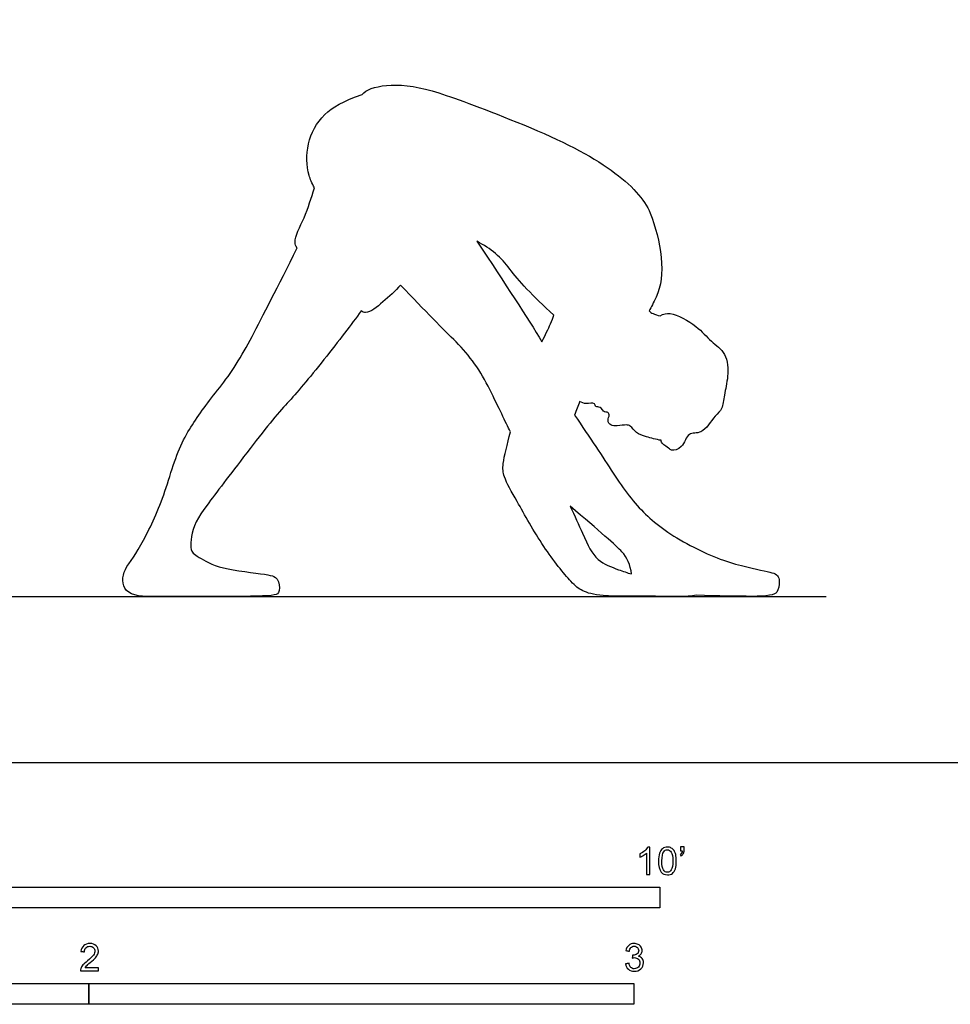
# Model space of a CAD drawing. Units: metres. Extents: x 0 to 7.16, y -0.66 to 3.05.
# Drawn here: x 1.87 to 3.58, y -0.44 to 1.36 of the extents above; entities that cross this region are included whole.
import ezdxf

# ---------------------------------------------------------------- set-up
doc = ezdxf.new("R2010")
doc.units = ezdxf.units.M
for name, color, linetype, true_color in [('AG-DIAGRAM', 7, 'Continuous', 0xfecc66), ('AG-OUTLINE', 7, 'Continuous', 0x8000ff), ('N-SYMB', 7, 'Continuous', 0x800040), ('X-VPRT', 6, 'Continuous', 0xff00ff)]:
    doc.layers.add(name, color=color, linetype=linetype, true_color=true_color)

msp = doc.modelspace()

# ---------------------------------------------------------------- linework, layer by layer
at = {"layer": 'AG-DIAGRAM'}
msp.add_lwpolyline([(0.3048, 0.3048), (3.3528, 0.3048)], dxfattribs=at)
at = {"layer": 'AG-OUTLINE'}
for points, knots in [([(3.0281, 0.8285), (3.032, 0.8351), (3.0363, 0.8435), (3.0503, 0.8734), (3.0534, 0.8976), (3.047, 0.9554), (3.0403, 0.9825), (3.02, 1.0332), (2.9961, 1.0594), (2.9212, 1.1135), (2.8677, 1.1412), (2.7284, 1.1979), (2.6765, 1.2174), (2.6082, 1.2391), (2.5791, 1.2439), (2.5309, 1.2414), (2.5141, 1.2366), (2.5034, 1.2273), (2.5024, 1.2263), (2.5014, 1.2253), (2.4685, 1.2138), (2.4457, 1.2017), (2.4174, 1.173), (2.4075, 1.155), (2.3988, 1.1146), (2.3992, 1.0953), (2.4062, 1.0702), (2.4095, 1.0626), (2.4142, 1.0539), (2.4079, 1.0356), (2.3983, 1.0012), (2.3746, 0.9598), (2.3799, 0.9472), (2.3824, 0.9439), (2.3465, 0.8725), (2.3189, 0.8184), (2.2806, 0.7449), (2.2607, 0.7136), (2.2196, 0.6623), (2.2019, 0.6381), (2.1726, 0.5924), (2.1596, 0.5623), (2.1371, 0.4873), (2.1244, 0.4548), (2.0962, 0.3998), (2.084, 0.3789), (2.0631, 0.3505), (2.06, 0.3369), (2.0684, 0.3112), (2.0829, 0.3048), (2.1322, 0.3048), (2.158, 0.3048), (2.2119, 0.3048), (2.2446, 0.3048), (2.3215, 0.3048), (2.3425, 0.3063), (2.3496, 0.3123), (2.3506, 0.3178), (2.3478, 0.3342), (2.3445, 0.3393), (2.3341, 0.3436), (2.3164, 0.3464), (2.2561, 0.3538), (2.2339, 0.3593), (2.2057, 0.3739), (2.1964, 0.3796), (2.1871, 0.3878), (2.1859, 0.3981), (2.1907, 0.4311), (2.2002, 0.4503), (2.2335, 0.4943), (2.2579, 0.5263), (2.3222, 0.6103), (2.3469, 0.6406), (2.3816, 0.6778), (2.404, 0.7045), (2.459, 0.7738), (2.4817, 0.8036), (2.4998, 0.8285), (2.5024, 0.8266), (2.5134, 0.822), (2.5415, 0.8468), (2.5624, 0.8644), (2.5719, 0.8759), (2.6175, 0.8282), (2.6515, 0.7934), (2.6987, 0.747), (2.7193, 0.7179), (2.7523, 0.6503), (2.7649, 0.6244), (2.7736, 0.6065), (2.7679, 0.5836), (2.7586, 0.5492), (2.7605, 0.5227), (2.788, 0.4759), (2.8316, 0.3963), (2.8853, 0.3292), (2.9044, 0.3142), (2.9396, 0.3034), (3.0333, 0.3061), (3.0973, 0.3034), (3.115, 0.3067), (3.1553, 0.3054), (3.1892, 0.3048), (3.2444, 0.3048), (3.2597, 0.3074), (3.2657, 0.3178), (3.2671, 0.3245), (3.2671, 0.3409), (3.2626, 0.346), (3.2446, 0.3502), (3.2259, 0.3546), (3.1692, 0.3678), (3.1379, 0.3802), (3.0694, 0.4163), (3.0421, 0.4354), (3.0012, 0.4757), (2.9814, 0.5007), (2.9431, 0.5605), (2.9195, 0.5961), (2.8915, 0.6374), (2.8949, 0.6457), (2.898, 0.654), (2.9007, 0.662), (2.9046, 0.6604), (2.9117, 0.6566), (2.9296, 0.6615), (2.9291, 0.6506), (2.9399, 0.6542), (2.9443, 0.6421), (2.9493, 0.6423), (2.9509, 0.6429), (2.9526, 0.6416), (2.9572, 0.6382), (2.9503, 0.6272), (2.9577, 0.6173), (2.9698, 0.6176), (2.9864, 0.6198), (2.9945, 0.6182), (3.0043, 0.6029), (3.0235, 0.5977), (3.0411, 0.5924), (3.0504, 0.591), (3.0504, 0.5899), (3.0511, 0.584), (3.0626, 0.5792), (3.0682, 0.5704), (3.0914, 0.5764), (3.0984, 0.6081), (3.1266, 0.6002), (3.1482, 0.6367), (3.1635, 0.6479), (3.1657, 0.6755), (3.1742, 0.7078), (3.1719, 0.7517), (3.1403, 0.7722), (3.1173, 0.8014), (3.0695, 0.8271), (3.0546, 0.8231), (3.0484, 0.8196), (3.0439, 0.8201), (3.0351, 0.8229), (3.0303, 0.8265), (3.0281, 0.8285)], [0.670543, 0.670543, 0.670543, 0.670543, 0.811072, 0.811072, 1.081429, 1.081429, 1.351786, 1.351786, 1.622144, 1.622144, 1.892501, 1.892501, 2.162858, 2.162858, 2.433215, 2.433215, 2.703573, 2.703573, 2.734943, 2.734943, 2.734943, 2.952685, 2.952685, 3.223043, 3.223043, 3.4934, 3.4934, 3.591454, 3.591454, 3.591454, 4.056722, 4.47898, 4.626587, 4.626587, 4.626587, 4.924864, 4.924864, 5.223141, 5.223141, 5.521417, 5.521417, 5.819694, 5.819694, 6.11797, 6.11797, 6.416247, 6.416247, 6.714523, 6.714523, 7.0128, 7.0128, 7.311077, 7.311077, 7.609353, 7.609353, 7.90763, 7.90763, 8.205906, 8.205906, 8.504183, 8.504183, 8.80246, 8.80246, 9.100736, 9.100736, 9.399013, 9.399013, 9.697289, 9.697289, 9.995566, 9.995566, 10.293842, 10.293842, 10.592119, 10.592119, 10.890396, 10.890396, 11.188672, 11.188672, 11.188672, 11.303505, 11.676188, 12.085225, 12.085225, 12.085225, 12.492525, 12.492525, 12.944514, 12.944514, 13.396504, 13.396504, 13.396504, 13.863999, 14.164545, 14.600347, 15.198831, 15.758758, 16.149281, 16.568869, 17.107822, 17.545149, 17.545149, 17.545149, 17.829086, 17.829086, 18.113023, 18.113023, 18.39696, 18.39696, 18.680898, 18.680898, 18.964835, 18.964835, 19.248772, 19.248772, 19.532709, 19.532709, 19.816646, 19.816646, 20.100583, 20.100583, 20.100583, 20.299987, 20.299987, 20.299987, 20.517358, 20.752682, 20.904006, 21.074197, 21.283756, 21.380755, 21.380755, 21.380755, 21.535063, 21.735684, 21.926419, 22.137194, 22.386236, 22.554697, 22.800771, 23.072259, 23.395624, 23.395624, 23.395624, 23.445978, 23.677298, 23.864154, 24.131343, 24.447288, 24.73188, 25.110937, 25.376195, 25.680562, 26.042539, 26.430868, 26.788003, 27.170869, 27.613843, 27.853288, 27.853288, 27.853288, 28.07862, 28.259976, 28.259976, 28.259976, 28.259976]), ([(2.7122, 0.9561), (2.7375, 0.9429), (2.7576, 0.9259), (2.7876, 0.8845), (2.8145, 0.8563), (2.8533, 0.8206), (2.8519, 0.8156), (2.8468, 0.803), (2.8376, 0.7843), (2.8315, 0.7718), (2.8048, 0.8156), (2.765, 0.877), (2.7122, 0.9561)], [0, 0, 0, 0, 0.370765, 0.370765, 0.741529, 0.741529, 0.741529, 0.904553, 1.151037, 1.151037, 1.151037, 1.983847, 1.983847, 1.983847, 1.983847]), ([(2.8835, 0.4701), (2.9368, 0.425), (2.9684, 0.3972), (2.9878, 0.376), (2.9938, 0.3624), (2.996, 0.3458), (2.988, 0.3481), (2.9671, 0.3554), (2.9289, 0.3696), (2.9115, 0.4082), (2.8912, 0.453), (2.8835, 0.4701)], [0, 0, 0, 0, 0.323048, 0.323048, 0.646096, 0.646096, 0.646096, 0.882166, 1.277845, 1.735086, 2.035001, 2.035001, 2.035001, 2.035001])]:
    msp.add_open_spline(points, degree=3, knots=knots, dxfattribs=at)
at = {"layer": 'N-SYMB'}
for points in [[(1.524, -0.2667), (1.524, -0.2286), (3.048, -0.2286), (3.048, -0.2667)], [(1, -0.4436), (1, -0.4055), (2, -0.4055), (2, -0.4436)], [(2, -0.4436), (2, -0.4055), (3, -0.4055), (3, -0.4436)]]:
    msp.add_lwpolyline(points, close=True, dxfattribs=at)
for points, knots in [([(3.0296, -0.2054), (3.0276, -0.2054), (3.0256, -0.2054), (3.0236, -0.2054), (3.0236, -0.1923), (3.0236, -0.1793), (3.0236, -0.1662), (3.0221, -0.1677), (3.02, -0.1692), (3.0176, -0.1704), (3.0152, -0.1719), (3.0131, -0.1731), (3.0113, -0.1737), (3.0113, -0.1717), (3.0113, -0.1697), (3.0113, -0.1677), (3.0146, -0.1662), (3.0176, -0.1641), (3.0203, -0.162), (3.0227, -0.1596), (3.0245, -0.1575), (3.0257, -0.1551), (3.027, -0.1551), (3.0283, -0.1551), (3.0296, -0.1551), (3.0296, -0.1718), (3.0296, -0.1886), (3.0296, -0.2054)], [0, 0, 0, 0, 1, 1, 1, 2, 2, 2, 3, 3, 3, 4, 4, 4, 5, 5, 5, 6, 6, 6, 7, 7, 7, 8, 8, 8, 9, 9, 9, 9]), ([(3.0453, -0.1807), (3.0453, -0.1749), (3.0459, -0.1701), (3.0471, -0.1665), (3.0486, -0.1629), (3.0504, -0.1602), (3.0528, -0.1581), (3.0549, -0.1563), (3.0582, -0.1551), (3.0619, -0.1551), (3.0646, -0.1551), (3.0667, -0.1557), (3.0688, -0.1569), (3.0709, -0.1578), (3.0724, -0.1596), (3.0739, -0.1614), (3.0751, -0.1635), (3.0763, -0.1659), (3.0769, -0.1689), (3.0778, -0.1719), (3.0781, -0.1758), (3.0781, -0.1807), (3.0781, -0.1867), (3.0775, -0.1915), (3.0763, -0.1951), (3.0751, -0.1987), (3.0733, -0.2014), (3.0709, -0.2036), (3.0685, -0.2054), (3.0655, -0.206), (3.0619, -0.206), (3.057, -0.206), (3.0531, -0.2048), (3.0504, -0.2011), (3.0471, -0.1969), (3.0453, -0.1903), (3.0453, -0.1807)], [0, 0, 0, 0, 1, 1, 1, 2, 2, 2, 3, 3, 3, 4, 4, 4, 5, 5, 5, 6, 6, 6, 7, 7, 7, 8, 8, 8, 9, 9, 9, 10, 10, 10, 11, 11, 11, 12, 12, 12, 12]), ([(3.0516, -0.1807), (3.0516, -0.1891), (3.0528, -0.1945), (3.0546, -0.1972), (3.0564, -0.1999), (3.0588, -0.2014), (3.0619, -0.2014), (3.0646, -0.2014), (3.067, -0.1999), (3.0688, -0.1972), (3.0709, -0.1945), (3.0718, -0.1891), (3.0718, -0.1807), (3.0718, -0.1725), (3.0709, -0.1671), (3.0688, -0.1644), (3.067, -0.1617), (3.0646, -0.1602), (3.0616, -0.1602), (3.0588, -0.1602), (3.0567, -0.1614), (3.0549, -0.1638), (3.0528, -0.1668), (3.0516, -0.1725), (3.0516, -0.1807)], [0, 0, 0, 0, 1, 1, 1, 2, 2, 2, 3, 3, 3, 4, 4, 4, 5, 5, 5, 6, 6, 6, 7, 7, 7, 8, 8, 8, 8]), ([(3.0857, -0.162), (3.0857, -0.1596), (3.0857, -0.1572), (3.0857, -0.1548), (3.0879, -0.1548), (3.0901, -0.1548), (3.0923, -0.1548), (3.0923, -0.1567), (3.0923, -0.1586), (3.0923, -0.1605), (3.0923, -0.1635), (3.092, -0.1659), (3.0911, -0.1671), (3.0902, -0.1689), (3.0887, -0.1704), (3.0866, -0.1713), (3.0861, -0.1705), (3.0856, -0.1697), (3.085, -0.1689), (3.0863, -0.1683), (3.0872, -0.1677), (3.0878, -0.1665), (3.0884, -0.1653), (3.089, -0.1638), (3.089, -0.162), (3.0879, -0.162), (3.0868, -0.162), (3.0857, -0.162)], [0, 0, 0, 0, 1, 1, 1, 2, 2, 2, 3, 3, 3, 4, 4, 4, 5, 5, 5, 6, 6, 6, 7, 7, 7, 8, 8, 8, 9, 9, 9, 9]), ([(2.0175, -0.3766), (2.0175, -0.3785), (2.0175, -0.3804), (2.0175, -0.3823), (2.0065, -0.3823), (1.9956, -0.3823), (1.9846, -0.3823), (1.9843, -0.3811), (1.9846, -0.3796), (1.9852, -0.3781), (1.9861, -0.376), (1.9873, -0.3735), (1.9892, -0.3714), (1.9913, -0.3693), (1.9937, -0.3669), (1.9973, -0.3639), (2.0027, -0.3594), (2.0063, -0.3558), (2.0084, -0.3534), (2.0102, -0.3507), (2.0111, -0.3482), (2.0111, -0.3458), (2.0111, -0.3434), (2.0102, -0.3413), (2.0087, -0.3398), (2.0069, -0.338), (2.0045, -0.3371), (2.0018, -0.3371), (1.9988, -0.3371), (1.9964, -0.338), (1.9946, -0.3398), (1.9928, -0.3416), (1.9919, -0.344), (1.9919, -0.3473), (1.9898, -0.3471), (1.9877, -0.3469), (1.9855, -0.3467), (1.9861, -0.3419), (1.9877, -0.3383), (1.9907, -0.3359), (1.9934, -0.3335), (1.9973, -0.332), (2.0018, -0.332), (2.0066, -0.332), (2.0105, -0.3335), (2.0133, -0.3362), (2.0163, -0.3389), (2.0175, -0.3422), (2.0175, -0.3461), (2.0175, -0.3479), (2.0172, -0.3501), (2.0163, -0.3519), (2.0154, -0.354), (2.0142, -0.3558), (2.0123, -0.3582), (2.0102, -0.3603), (2.0072, -0.363), (2.0027, -0.3669), (1.9991, -0.3699), (1.9967, -0.372), (1.9958, -0.3732), (1.9946, -0.3741), (1.9937, -0.3754), (1.9931, -0.3766), (2.0012, -0.3766), (2.0093, -0.3766), (2.0175, -0.3766)], [0, 0, 0, 0, 1, 1, 1, 2, 2, 2, 3, 3, 3, 4, 4, 4, 5, 5, 5, 6, 6, 6, 7, 7, 7, 8, 8, 8, 9, 9, 9, 10, 10, 10, 11, 11, 11, 12, 12, 12, 13, 13, 13, 14, 14, 14, 15, 15, 15, 16, 16, 16, 17, 17, 17, 18, 18, 18, 19, 19, 19, 20, 20, 20, 21, 21, 21, 22, 22, 22, 22]), ([(2.9849, -0.3693), (2.987, -0.369), (2.9892, -0.3687), (2.9913, -0.3684), (2.9919, -0.3717), (2.9931, -0.3745), (2.9949, -0.376), (2.9964, -0.3775), (2.9985, -0.3784), (3.0009, -0.3784), (3.0039, -0.3784), (3.0063, -0.3772), (3.0084, -0.3754), (3.0102, -0.3732), (3.0114, -0.3708), (3.0114, -0.3678), (3.0114, -0.3648), (3.0102, -0.3627), (3.0084, -0.3609), (3.0066, -0.3591), (3.0042, -0.3579), (3.0015, -0.3579), (3.0003, -0.3579), (2.9988, -0.3582), (2.9973, -0.3588), (2.9975, -0.357), (2.9977, -0.3552), (2.9979, -0.3534), (2.9982, -0.3534), (2.9985, -0.3534), (2.9988, -0.3534), (3.0015, -0.3534), (3.0039, -0.3528), (3.006, -0.3513), (3.0081, -0.3501), (3.009, -0.3479), (3.009, -0.3449), (3.009, -0.3428), (3.0081, -0.341), (3.0066, -0.3395), (3.0051, -0.338), (3.0033, -0.3371), (3.0009, -0.3371), (2.9985, -0.3371), (2.9964, -0.338), (2.9949, -0.3395), (2.9934, -0.341), (2.9922, -0.3431), (2.9919, -0.3461), (2.9898, -0.3458), (2.9877, -0.3455), (2.9855, -0.3452), (2.9864, -0.341), (2.988, -0.3377), (2.9907, -0.3356), (2.9934, -0.3332), (2.9967, -0.332), (3.0006, -0.332), (3.0033, -0.332), (3.006, -0.3326), (3.0081, -0.3338), (3.0105, -0.335), (3.0123, -0.3368), (3.0136, -0.3386), (3.0148, -0.3407), (3.0154, -0.3428), (3.0154, -0.3452), (3.0154, -0.3473), (3.0148, -0.3491), (3.0136, -0.351), (3.0123, -0.3528), (3.0108, -0.3543), (3.0084, -0.3552), (3.0114, -0.3561), (3.0139, -0.3573), (3.0154, -0.3597), (3.0169, -0.3618), (3.0178, -0.3645), (3.0178, -0.3675), (3.0178, -0.372), (3.0163, -0.3757), (3.013, -0.3787), (3.0099, -0.3817), (3.0057, -0.3829), (3.0009, -0.3829), (2.9967, -0.3829), (2.9928, -0.382), (2.9901, -0.3793), (2.987, -0.3769), (2.9855, -0.3732), (2.9849, -0.3693)], [0, 0, 0, 0, 1, 1, 1, 2, 2, 2, 3, 3, 3, 4, 4, 4, 5, 5, 5, 6, 6, 6, 7, 7, 7, 8, 8, 8, 9, 9, 9, 10, 10, 10, 11, 11, 11, 12, 12, 12, 13, 13, 13, 14, 14, 14, 15, 15, 15, 16, 16, 16, 17, 17, 17, 18, 18, 18, 19, 19, 19, 20, 20, 20, 21, 21, 21, 22, 22, 22, 23, 23, 23, 24, 24, 24, 25, 25, 25, 26, 26, 26, 27, 27, 27, 28, 28, 28, 29, 29, 29, 30, 30, 30, 30])]:
    msp.add_open_spline(points, degree=3, knots=knots, dxfattribs=at)
at = {"layer": 'X-VPRT'}
msp.add_lwpolyline([(0, 1.524), (0, 0), (3.6576, 0), (3.6576, 1.524)], close=True, dxfattribs=at)

doc.saveas('drawing.dxf')
